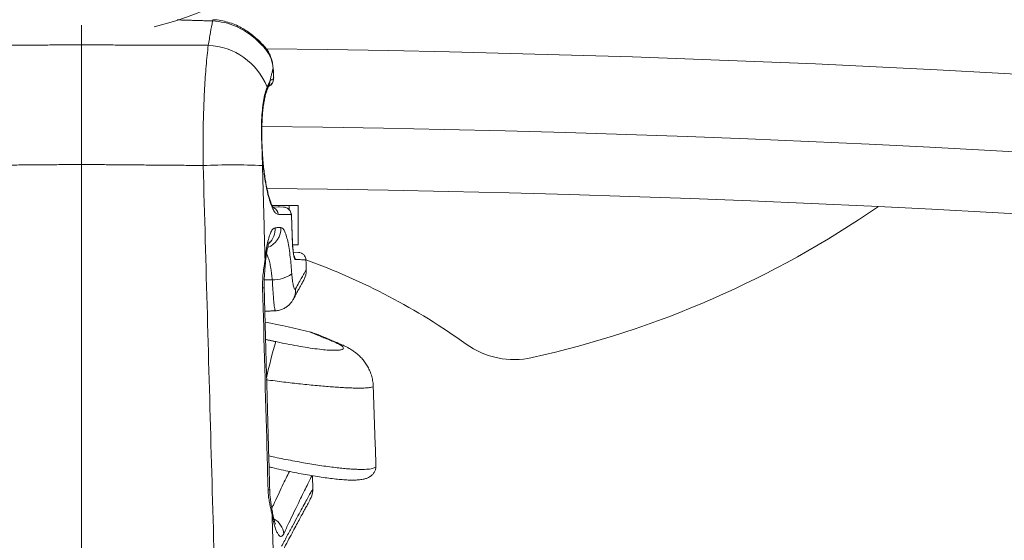
# Model space of a CAD drawing. Units: inches. Extents: x 0.5 to 16.5, y 0.2 to 10.8.
# Drawn here: x 5.5 to 6, y 9 to 9.3 of the extents above; entities that cross this region are included whole.
import ezdxf

# ---------------------------------------------------------------- set-up
doc = ezdxf.new("R2010")
doc.units = ezdxf.units.IN
doc.header["$MEASUREMENT"] = 0
doc.styles.add('SLDTEXTSTYLE0', font='TXT', dxfattribs={"width": 0.75})
doc.dimstyles.new('SLDDIMSTYLE1', dxfattribs={"dimtxt": 0.125, "dimasz": 0.1, "dimexe": 0, "dimexo": 0.0625, "dimgap": 0.03125, "dimtad": 0, "dimtih": 1, "dimtoh": 1, "dimlfac": 6, "dimrnd": 1e-09, "dimzin": 4, "dimdsep": 46, "dimtxsty": 'SLDTEXTSTYLE0', "dimsah": 1, "dimcen": 0.09, "dimadec": 0, "dimazin": 0, "dimtfac": 1, "dimtofl": 0, "dimtmove": 0, "dimatfit": 3, "dimfxl": 0, "dimtolj": 1, "dimtzin": 12, "dimarcsym": 0})
doc.dimstyles.new('SLDDIMSTYLE3', dxfattribs={"dimtxt": 0.125, "dimasz": 0.1, "dimexe": 0, "dimexo": 0.0625, "dimgap": 0.03125, "dimtad": 0, "dimtih": 1, "dimtoh": 1, "dimlfac": 6, "dimrnd": 1e-09, "dimzin": 12, "dimdsep": 46, "dimtxsty": 'SLDTEXTSTYLE0', "dimsah": 1, "dimcen": 0.09, "dimadec": 0, "dimazin": 0, "dimtfac": 1, "dimtofl": 0, "dimtmove": 0, "dimatfit": 3, "dimfxl": 0, "dimtolj": 1, "dimtzin": 12, "dimarcsym": 0})

# ---------------------------------------------------------------- blocks, each defined once
blk = doc.blocks.new('*D9')
at = {"color": 7, "linetype": 'Continuous', "lineweight": 0}
for p, q in [((5.585911217796412, 9.426528263139467), (10.35562808737706, 9.426528263139465)), ((10.23062808737706, 9.426528263139465), (10.23062808737706, 8.795043201171032)), ((10.23062808737706, 7.674855408240229), (10.23062808737706, 8.398056630691546)), ((9.561148967236251, 7.674855408240229), (10.35562808737706, 7.674855408240229))]:
    blk.add_line(p, q, dxfattribs=at)
for points in [[(10.23062808737706, 9.426528263139465), (10.20462808737706, 9.326528263139465), (10.25662808737706, 9.326528263139465)], [(10.23062808737706, 7.674855408240229), (10.25662808737706, 7.774855408240229), (10.20462808737706, 7.774855408240229)]]:
    blk.add_solid(points, dxfattribs=at)
at = {"color": 7, "linetype": 'Continuous', "lineweight": 0, "char_height": 0.125, "attachment_point": 1, "style": 'SLDTEXTSTYLE0'}
for s, insert in [('10.51', (10.02291038555732, 8.757683383402785)), ('[267.0]', (9.979956973698913, 8.559190098163043))]:
    blk.add_mtext(s, dxfattribs=dict(at, insert=insert))
blk = doc.blocks.new('*D13')
at = {"color": 7, "linetype": 'Continuous', "lineweight": 0}
for p, q in [((1.051924256107853, 8.099797166055508), (1.051924256107853, 10.16546466343987)), ((5.53591121779642, 9.476528263139468), (5.53591121779642, 10.16546466343987)), ((1.051924256107853, 10.04046466343987), (2.60412999146593, 10.04046466343987)), ((5.53591121779642, 10.04046466343987), (3.397799196254222, 10.04046466343987)), ((2.742613598112148, 10.02557766704689), (2.742613598112148, 9.856858374593115)), ((2.742613598112148, 10.02557766704689), (2.76793024507624, 10.02557766704689)), ((3.259315589608005, 10.02557766704689), (3.233998942643914, 10.02557766704689)), ((3.259315589608005, 10.02557766704689), (3.259315589608005, 9.856858374593115)), ((2.742613598112148, 9.856858374593115), (2.76793024507624, 9.856858374593115)), ((3.259315589608005, 9.856858374593115), (3.233998942643914, 9.856858374593115))]:
    blk.add_line(p, q, dxfattribs=at)
for points in [[(1.051924256107853, 10.04046466343987), (1.151924256107853, 10.01446466343987), (1.151924256107853, 10.06646466343987)], [(5.53591121779642, 10.04046466343987), (5.43591121779642, 10.06646466343987), (5.43591121779642, 10.01446466343987)]]:
    blk.add_solid(points, dxfattribs=at)
at = {"color": 7, "linetype": 'Continuous', "lineweight": 0, "char_height": 0.125, "attachment_point": 1, "style": 'SLDTEXTSTYLE0'}
for s, insert in [('26.90', (2.793246892040332, 10.20159813091137)), ('683.4', (2.793246892040332, 10.00310484567163))]:
    blk.add_mtext(s, dxfattribs=dict(at, insert=insert))

msp = doc.modelspace()

# ---------------------------------------------------------------- linework, layer by layer
at = {"color": 7, "linetype": 'Continuous', "lineweight": 15}
for p, q in [((5.535911217796418, 9.263340376433588), (5.535911217796419, 9.273281580986776)), ((5.632640369921581, 9.251725469146283), (5.63258933442129, 9.251542533157549)), ((5.632907982248968, 9.247221619756864), (5.632847018043728, 9.247219856378408)), ((5.535911217796418, 8.905165827295335), (5.535911217796417, 9.202953741105809)), ((5.635469897477887, 9.182314966098378), (5.632080479549038, 9.182314966098378)), ((5.632639272089319, 9.181526571630314), (5.637906707238743, 9.181434628207775)), ((5.635469897477887, 9.182314966098378), (5.640649249760999, 9.182314966098378)), ((5.635469897477887, 9.18147716288037), (5.635469897477887, 9.182314966098378)), ((5.645286217796415, 9.182314966098378), (5.640649249760999, 9.182314966098378)), ((5.640649249760999, 9.182314966098378), (5.640649249761, 9.180192394936304)), ((5.641951934317142, 9.17636064318776), (5.641921562247792, 9.17636015245717)), ((5.642380280467309, 9.164137155281884), (5.642349910908433, 9.164136702116693)), ((5.645286217796417, 9.162381632765044), (5.642542918491392, 9.162381632765044)), ((5.642983689307013, 9.158642579668511), (5.645432343277356, 9.158557070787648)), ((5.665491911743088, 9.112743386879243), (5.663056345819124, 9.113505860507367))]:
    msp.add_line(p, q, dxfattribs=at)
at = {"color": 7, "linetype": 'Continuous', "lineweight": 15, "flags": 128}
for points in [[(5.627238431465118, 9.208636776570797), (5.627238977874644, 9.20863213312154), (5.62714902646555, 9.20854087457405)], [(5.628777556702016, 9.153540358466541), (5.628788687073726, 9.153746603337757), (5.6285578325826, 9.154849654634296)], [(5.628115776577508, 9.140596947521047), (5.627943681741641, 9.140659371981574), (5.627306706443199, 9.140718662858777)], [(5.630905578778798, 9.038571703003326), (5.630720437266811, 9.038637223710094), (5.630065466983268, 9.038696219290582)], [(5.632249512776211, 9.02758834406332), (5.632285241322253, 9.027248970802878), (5.63212345216752, 9.026209312793503)]]:
    msp.add_lwpolyline(points, dxfattribs=at)
at = {"color": 7, "linetype": 'Continuous', "lineweight": 15}
for centre, radius, start, end in [((5.53591121779642, 9.426528263139469), 0.1583333333333341, 52.46840949949365, 256.6090606355619), ((5.53591121779642, 9.426528263139469), 0.1583333333333341, 283.3909393644601, 52.46840949949365), ((5.605867487374732, 9.275478559240321), 0.003769701400695834, 171.0815177687875, 180.7174945426973), ((5.598525276111996, 9.229818438095734), 0.03333807704817706, 21.47973468481362, 87.68307639477715), ((5.627066986646375, 9.260960324877944), 0.001908789418223963, 0.3240006771581376, 40.10221231451167), ((5.535911217796419, 0.858059541093386), 8.403805400821895, 62.56846643213665, 89.36387841254646), ((5.628790618653298, 9.246019522265387), 0.003907429567173585, 293.9099535945796, 2.238109448692735), ((5.62738466080742, 9.244371070880522), 0.003537774710647083, 328.7241873050052, 5.417547816702482), ((5.626647518007181, 9.241367096858108), 0.002974292878967152, 340.0922016551295, 12.79734133810656), ((5.535911217796419, 0.8580595410933849), 8.364583333333334, 62.56846643213664, 89.37637134458352), ((5.61227071942298, 8.858239704432663), 0.344528841580125, 87.51070250038345, 92.48929749961657), ((5.535911217796419, 0.8580595410933849), 8.333333333333336, 62.56846643213664, 89.35642785685005), ((5.631217900968438, 9.17766221480133), 0.003906207781398479, 1.724579734359895, 62.27661361151971), ((5.637824241214914, 9.177546731571937), 0.003888771129298064, 1.747205893850488, 88.78488366360475), ((5.654550000663282, 9.593417364072419), 0.4999999999999997, 282.5833433792754, 304.5650433669416), ((5.626133530042284, 9.170705405709535), 0.01040772500144552, 291.3096254321363, 2.25745319381203), ((5.623221850875415, 9.170623054391093), 0.01049201895547795, 314.0245531886124, 2.156613151741738), ((5.64529601711861, 9.154653200369596), 0.003906250000001184, 2.201053734679173, 87.99999999999694), ((5.639843149030437, 9.154845111073218), 0.003923135392090563, 1.947997145632933, 30.27374379693077), ((5.53591121779642, 8.841320013206209), 0.3333333333333348, 54.36335892330377, 70.131441488465), ((5.638958597053259, 9.14958558311103), 0.01041666671182217, 331.1306220498013, 1.534917287206011), ((5.632997382912563, 9.160345292469595), 0.01558276485987731, 267.0489791528985, 305.620234806845), ((5.633970464572362, 9.139487217237575), 0.00994469376132944, 331.6687086812595, 3.431820874141841), ((5.535911217796418, 8.654864250375189), 0.4776041666666652, 75.98116802136919, 78.80599000270144), ((5.646543793140877, 9.098034677452587), 0.0208333333690513, 67.785388737394, 75.92691911504357), ((5.825642624210826, 9.054912460474803), 0.2004077286814599, 163.0000446171505, 168.3750703304007), ((5.754402280945568, 9.146093134271625), 0.04166666666666528, 234.3633589233029, 282.583343379277), ((5.627646362999037, 9.015156934016677), 0.01044649513015116, 7.307251074633418, 58.75352177769862)]:
    msp.add_arc(centre, radius, start, end, dxfattribs=at)
for points in [[(5.602098081545988, 9.275431353852513), (5.584131568700607, 9.275965231327092)], [(5.471949403525153, 9.263129261189048), (5.535911217796418, 9.263340376433588)], [(5.535911217796418, 9.263340376433588), (5.599873032067683, 9.263129261189048)], [(5.63258933442129, 9.251542533157549), (5.63090663261673, 9.244705083571457)], [(5.632847018043728, 9.247219856378408), (5.632589334421288, 9.251542533157584)], [(5.6295479283614, 9.242025912391622), (5.63090663261673, 9.244705083571457)], [(5.535911217796417, 9.202953741105809), (5.47451555828439, 9.202443432055874)], [(5.597306877308446, 9.202443432055874), (5.535911217796417, 9.202953741105809)], [(5.627234561537515, 9.202443432055874), (5.6285578325826, 9.154849654634296)], [(5.645286217796415, 9.162381632765044), (5.645286217796415, 9.182314966098378)], [(5.633706438321525, 9.171017880741493), (5.636533177824428, 9.171115363894037)], [(5.649371854330411, 9.149865041866283), (5.649199661876251, 9.154795988597023)], [(5.628142322970223, 9.144626642648388), (5.63219514694058, 9.144783191771955)], [(5.630898147581814, 9.038572320540021), (5.628105711367512, 9.140596532353603)], [(5.642691041760344, 9.134713955744472), (5.642740701445149, 9.134805696911384)], [(5.628427260960351, 9.128848423802532), (5.633760961851117, 9.129075949009996)], [(5.628818131958856, 9.114567594274599), (5.633991714513311, 9.113505860507367)], [(5.665623876885159, 9.112692516975004), (5.664847924486343, 9.11301488720864)], [(5.683141926049392, 9.091107105557272), (5.683141263785366, 9.091126070317676)], [(5.684549242955939, 9.050806822172127), (5.683141926049394, 9.091107105557272)], [(5.652678812710074, 9.039103517001283), (5.652675366382224, 9.03921626533882)], [(5.63212345216752, 9.026209312793503), (5.635283076050437, 8.911733282318727)]]:
    msp.add_open_spline(points, degree=1, dxfattribs=at)
for points, knots in [([(5.599873032067684, 9.263129261189055), (5.60023929604261, 9.265305415718034), (5.600973242376857, 9.269666152095724), (5.601722652400054, 9.27350714563583), (5.602098081545988, 9.275431353852511)], [0, 0, 0, 0, 0.4990337274485881, 0.9999999999999999, 0.9999999999999999, 0.9999999999999999, 0.9999999999999999]), ([(5.628975745545379, 9.26097111879284), (5.628557109581942, 9.261462548290883), (5.627418073614351, 9.262799642861571), (5.62516479615911, 9.265103272510968), (5.62198668021672, 9.267849747035221), (5.618152163935527, 9.270529763687678), (5.613482378218652, 9.27296585036379), (5.608089183946794, 9.274867359333774), (5.604120814324454, 9.275240936442893), (5.602098081545988, 9.275431353852513)], [0, 0, 0, 0, 0.07427868666438886, 0.202099444686339, 0.3333002874821211, 0.4839077343640065, 0.6386547169414641, 0.8158173209793845, 1, 1, 1, 1]), ([(5.62852566163732, 9.26219050955283), (5.628015842111315, 9.262764067302568), (5.626965399955354, 9.26394583694549), (5.625036150551197, 9.265856483069056), (5.622796078192254, 9.267833913465985), (5.620216934101414, 9.269795418012766), (5.617316310664513, 9.27164963654253), (5.614129825628517, 9.273299277410366), (5.610714530647496, 9.274627220215793), (5.607165239850924, 9.275533994070399), (5.604290001865766, 9.2760089510647), (5.602605947134342, 9.276009928772572), (5.602141493783849, 9.27601019841921)], [0, 0, 0, 0, 0.08969770459028281, 0.1848149107450861, 0.2856064585087747, 0.3906264219245782, 0.4992999518329294, 0.6134738770915462, 0.7285462572407104, 0.8423441270222378, 0.9565193475823643, 1, 1, 1, 1]), ([(5.535911217796418, 9.202953741105809), (5.535911217796418, 9.205077274426294), (5.535911217796418, 9.209324340959446), (5.535911217796417, 9.215049333375001), (5.53591121779642, 9.220123363970691), (5.535911217796418, 9.226092878975292), (5.535911217796419, 9.231956499437118), (5.535911217796417, 9.237661749300974), (5.535911217796419, 9.241802814782229), (5.535911217796418, 9.245772758325153), (5.535911217796418, 9.250858122308912), (5.535911217796415, 9.255666150158046), (5.535911217796419, 9.260176091988308), (5.535911217796419, 9.262281061520389), (5.535911217796419, 9.263340376433586)], [0, 0, 0, 0, 0.09248664307477918, 0.1849732814537184, 0.2516541045535142, 0.3183349282914998, 0.4543863715071083, 0.5229885228042116, 0.5924869754738151, 0.6591677238161807, 0.7258484717898737, 0.8618997357391182, 0.9305017639359187, 1, 1, 1, 1]), ([(5.597306877308446, 9.202443432055874), (5.597281121732825, 9.204689886982532), (5.597229610593122, 9.209182795829534), (5.597245794331769, 9.215917139116891), (5.597332587958518, 9.222603550716926), (5.597494653904994, 9.22912567807146), (5.597724711345852, 9.23538124352507), (5.598019111963369, 9.241392995700789), (5.598378133028099, 9.24717602807706), (5.598808326729457, 9.252799369072562), (5.599302789541892, 9.258199811676032), (5.599682448430938, 9.26148176495219), (5.599873032067683, 9.263129261189057)], [0, 0, 0, 0, 0.09703744654008492, 0.194074849611622, 0.2938444274478892, 0.393614230898137, 0.4904520162001674, 0.5872901891134604, 0.6868148355925924, 0.7863400239573102, 0.8927455765270037, 1, 1, 1, 1]), ([(5.632599742431352, 9.25172114115612), (5.632567551650117, 9.252191311095357), (5.632473534175013, 9.25356450518572), (5.631981192636248, 9.255727945870463), (5.631137937962463, 9.258149008669596), (5.629990935576435, 9.260342426454162), (5.629013672717694, 9.261571872118484), (5.628528108859894, 9.262182735791841)], [0, 0, 0, 0, 0.1144832010225447, 0.3343634757779588, 0.5583178619062387, 0.7805453456294764, 1, 1, 1, 1]), ([(5.632589334421288, 9.251542533157584), (5.632467874779291, 9.252481136975225), (5.632220920485515, 9.254389525960336), (5.631183269633274, 9.25776887641277), (5.629845282523971, 9.259709765324878), (5.628975745545383, 9.260971118792842)], [0, 0, 0, 0, 0.25309500662693, 0.5145980804194721, 1, 1, 1, 1]), ([(5.630383633310527, 9.242477283382156), (5.630606528242005, 9.242570722131406), (5.631128433259571, 9.242789507510446), (5.631770512888934, 9.243373948005653), (5.632289978543012, 9.244072965412917), (5.63262451163519, 9.244800799511395), (5.632823060422042, 9.24556018450049), (5.632919029108391, 9.24634295542735), (5.632905863623951, 9.246931624733413), (5.632899408520297, 9.24722025227356)], [0, 0, 0, 0, 0.1231663741518038, 0.2883921506822055, 0.436868218924679, 0.5692788858544442, 0.7009270667969956, 0.8533630271775581, 1, 1, 1, 1]), ([(5.632898376058044, 9.247221240581874), (5.632885726650566, 9.247637112825798), (5.632845275253554, 9.248967025967819), (5.632747193600943, 9.250485924287943), (5.632653129044333, 9.251546927310752), (5.632636805387046, 9.251731050325294)], [0, 0, 0, 0, 0.2732695366760347, 0.8738855584861347, 1, 1, 1, 1]), ([(5.632695067485825, 9.24617211694616), (5.63270992942937, 9.246178215932712), (5.632745489667359, 9.246192809004786), (5.632794114649997, 9.246324341755216), (5.63283255017376, 9.24656096363165), (5.632853255963894, 9.24687147006252), (5.632849096739935, 9.247103761703594), (5.632847018043728, 9.247219856378408)], [0, 0, 0, 0, 0.153895835245941, 0.3682272450247406, 0.5795552556257345, 0.7898702008857105, 1, 1, 1, 1]), ([(5.629459297870593, 9.240340716861065), (5.629529809305718, 9.240554023465611), (5.629757148270238, 9.241241754505502), (5.630111327300274, 9.242003795762544), (5.630320511432818, 9.242369253887347), (5.630412961549269, 9.24253077018299)], [0, 0, 0, 0, 0.2005775352221783, 0.6466906975065183, 1, 1, 1, 1]), ([(5.630414312993262, 9.242539794954055), (5.630421779768598, 9.242553427365008), (5.630508159388097, 9.242711134329243), (5.630593785367671, 9.242783527382544), (5.630545954843531, 9.24273988796802), (5.630544911875682, 9.242738936389355)], [0, 0, 0, 0, 0.08471618557789615, 0.9800417911341068, 1, 1, 1, 1]), ([(5.63090663261673, 9.244705083571457), (5.631198085404767, 9.245124463285297), (5.631787002574718, 9.245971872966539), (5.632390326297393, 9.246104916256453), (5.632695067485825, 9.24617211694616)], [0, 0, 0, 0, 0.4948960616352921, 1, 1, 1, 1]), ([(5.62714902646555, 9.20854087457405), (5.627037098075194, 9.210439846568745), (5.62681325356858, 9.214237582316304), (5.626691843875904, 9.219943338821459), (5.626799955015741, 9.225421869491896), (5.627148213019761, 9.230519414903135), (5.627743514663028, 9.235035361834866), (5.628544241392678, 9.239032245543493), (5.629206495810926, 9.241007531821701), (5.6295479283614, 9.242025912391622)], [0, 0, 0, 0, 0.1419704188268784, 0.283925269135935, 0.4259093311963925, 0.567896964122963, 0.7088953532775224, 0.8499177970779123, 1, 1, 1, 1]), ([(5.62724538765718, 9.20863773459426), (5.627218413456612, 9.20906916658871), (5.627114525735564, 9.21073077233592), (5.626995036434325, 9.21366467813864), (5.626903033918349, 9.217361412022642), (5.626903859385283, 9.220964876646857), (5.627001055737379, 9.224426652839478), (5.627191110596947, 9.22771163099717), (5.627475889697497, 9.230774327899466), (5.627850114032029, 9.233578494664734), (5.628296858859549, 9.236105111326836), (5.628796795994671, 9.238253877588207), (5.629199218129969, 9.23967647502728), (5.629414848609483, 9.24024335698266), (5.629456630815221, 9.240353200352402)], [0, 0, 0, 0, 0.03380702017787506, 0.1302034613708142, 0.2266653488619345, 0.3218186546751262, 0.4159710903225903, 0.5107244918158867, 0.6044216422227838, 0.6977136996877863, 0.7922152350283642, 0.8853687758855774, 0.9777881800349183, 1, 1, 1, 1]), ([(5.62714902646555, 9.20854087457405), (5.627152652736843, 9.207531030251777), (5.627159919637573, 9.205507343150337), (5.627209648152543, 9.203466080148644), (5.627234561537515, 9.202443432055874)], [0, 0, 0, 0, 0.4990120861841939, 0.9999999999999999, 0.9999999999999999, 0.9999999999999999, 0.9999999999999999]), ([(5.635122339399438, 9.177779772319107), (5.634903593352575, 9.17782054428672), (5.634326792645372, 9.177928053885593), (5.633339472997743, 9.178954051370146), (5.632196462456529, 9.181009913139443), (5.631076924022676, 9.183968310089838), (5.630028634033535, 9.187655661398464), (5.629083800559939, 9.192010071665852), (5.6282748999152, 9.196857098155007), (5.627632373782503, 9.202116575188109), (5.627297210931827, 9.20608570209702), (5.627166913710383, 9.208244512395838), (5.62714902646555, 9.20854087457405)], [0, 0, 0, 0, 0.07169392101035706, 0.1890461790458688, 0.3063995220159606, 0.4214656699882484, 0.5365234679610581, 0.6488160520988318, 0.7610948818789034, 0.8717503033942539, 0.9823938400414404, 1, 1, 1, 1]), ([(5.632832240586857, 9.181042324018955), (5.632813676340157, 9.181061560099769), (5.632772681237556, 9.18110403880194), (5.632469601499982, 9.181543572923461), (5.632050357502547, 9.182338483440804), (5.631526429794513, 9.183563639658864), (5.630943177806901, 9.18521989080863), (5.630334342249951, 9.187278140830015), (5.629727994095266, 9.18971753651721), (5.629147664105003, 9.192495915263498), (5.628611967820651, 9.195548853941423), (5.628136247232147, 9.19883184292925), (5.627735773421942, 9.202301007805104), (5.627430686106991, 9.205581318765924), (5.627302306103639, 9.207725050840539), (5.627247674175714, 9.208637312977407)], [0, 0, 0, 0, 0.05032423897562398, 0.1111301402874828, 0.1795062687659969, 0.2544428325944477, 0.333327687350457, 0.4161780782370297, 0.5014936987781757, 0.5875811039645604, 0.674451818507195, 0.7616627671714169, 0.8483743409323171, 0.9354759163316445, 1, 1, 1, 1]), ([(5.605711240869016, 8.90138996788414), (5.6043158819526, 8.95156569120046), (5.601525164091542, 9.051917138848003), (5.598712972912291, 9.152268000648286), (5.597306877308446, 9.202443432055874)], [0, 0, 0, 0, 0.4999999949432852, 1, 1, 1, 1]), ([(5.64171120437246, 9.177665299307566), (5.641374754401238, 9.177671144691008), (5.639692284269859, 9.177700375435217), (5.637458707350593, 9.177739180946995), (5.635374636943308, 9.177775388975515), (5.635122339399438, 9.177779772319107)], [0, 0, 0, 0, 0.1801256171820866, 0.9007460149406021, 1, 1, 1, 1]), ([(5.641948980414329, 9.176362367400488), (5.641934467202625, 9.176651920384561), (5.641900604302216, 9.177327518871193), (5.641774819637053, 9.178159837858004), (5.641477929951081, 9.179105556421183), (5.640914145302034, 9.18005362441761), (5.640020433877774, 9.180837996811388), (5.639047636088519, 9.181314982630653), (5.638423171084666, 9.181357496380206), (5.638177716736744, 9.181374206979855)], [0, 0, 0, 0, 0.1204980603241284, 0.2811516774985126, 0.4034739551826574, 0.5570248003061735, 0.739023089302464, 0.8974195238445655, 1, 1, 1, 1]), ([(5.641921562247792, 9.17636015245717), (5.641917569521351, 9.176452908857799), (5.641907238785465, 9.17669290573488), (5.641875135440532, 9.177059308657736), (5.64182628677661, 9.17739335690697), (5.641768849366443, 9.177620692192633), (5.641730426018865, 9.17765042512455), (5.64171120437246, 9.177665299307566)], [0, 0, 0, 0, 0.1357521799477144, 0.3512436772388504, 0.5673860544389469, 0.7835807441060086, 1, 1, 1, 1]), ([(5.642349910908433, 9.164136702116693), (5.642258708788338, 9.166739269368495), (5.642115926107492, 9.170813752822523), (5.641973142972577, 9.174888236260678), (5.641921562247792, 9.17636015245717)], [0, 0, 0, 0, 0.6387477777651445, 0.9999999999999999, 0.9999999999999999, 0.9999999999999999, 0.9999999999999999]), ([(5.642380301404366, 9.164137171970575), (5.642280359091839, 9.16698931053239), (5.642137584359555, 9.171063794195119), (5.641994807661189, 9.17513827778887), (5.641951974651605, 9.176360622869089)], [0, 0, 0, 0, 0.6999999994861029, 1, 1, 1, 1]), ([(5.6285578325826, 9.154849654634296), (5.628738368956435, 9.156534692434837), (5.62907821931904, 9.15970668872207), (5.629805282505483, 9.163568616806518), (5.630614434202602, 9.166664294325928), (5.631528407519561, 9.168974438577736), (5.632568613992039, 9.17064347295601), (5.63330685260694, 9.170886394712735), (5.633706438321527, 9.171017880741493)], [0, 0, 0, 0, 0.177666935977342, 0.3344487946220567, 0.4912495888411689, 0.6512311921453227, 0.8112222383130812, 1, 1, 1, 1]), ([(5.636533177824428, 9.171115363894037), (5.636843253779427, 9.171036838058711), (5.637463381093023, 9.17087979261703), (5.638365371211006, 9.169509854919022), (5.63921718015636, 9.167314812377596), (5.639999531542256, 9.164312828836193), (5.640696265852518, 9.160585584845311), (5.641270015670871, 9.156461241567925), (5.641734883021368, 9.152121632432568), (5.641960258187522, 9.14915927407327), (5.642072942424608, 9.147678138873717)], [0, 0, 0, 0, 0.1307188510073019, 0.2614273329000369, 0.3918990944298287, 0.5223531418352044, 0.6507044079240152, 0.7790384800040097, 0.8895225204655417, 1, 1, 1, 1]), ([(5.628787453957734, 9.153534562227389), (5.62881043879489, 9.153821942537174), (5.628910417798568, 9.155071983895064), (5.629153923702481, 9.157022498195444), (5.629501488495563, 9.159299269037312), (5.629863768216133, 9.161106477601527), (5.630204978766392, 9.162472260419351), (5.630476638210089, 9.163355685116619), (5.630676068376219, 9.163862958372887), (5.630696696825821, 9.163903382424147), (5.630705689590458, 9.163921004881754)], [0, 0, 0, 0, 0.04924908230930144, 0.2142227133475712, 0.3734433141373999, 0.5313309804972353, 0.6657671687052515, 0.7922238506899575, 0.9094220824293191, 1, 1, 1, 1]), ([(5.643764017206863, 9.154978467916905), (5.643641365211264, 9.155084375587675), (5.643396199680669, 9.155296071371112), (5.643011197798425, 9.156889753180815), (5.642675380155492, 9.159229433883137), (5.642450567171441, 9.161799198604818), (5.642377988681397, 9.163484662283821), (5.642349910908433, 9.164136702116693)], [0, 0, 0, 0, 0.2159149127941797, 0.4315860814143255, 0.6476959337583506, 0.8637073659114293, 1, 1, 1, 1]), ([(5.642563774880427, 9.161050841046363), (5.642527257090059, 9.161500906656281), (5.642446955783062, 9.162490584737709), (5.642404965194938, 9.163556938777909), (5.642382070229936, 9.164138358079734)], [0, 0, 0, 0, 0.454759601493259, 0.9999999999999999, 0.9999999999999999, 0.9999999999999999, 0.9999999999999999]), ([(5.63219514694058, 9.144783191771955), (5.632096684831032, 9.145759294729512), (5.631897447326977, 9.147734433367688), (5.63146264484239, 9.150605525590873), (5.630908563739796, 9.153375827945956), (5.630214582403025, 9.155797293269343), (5.62966957788025, 9.15733079067091), (5.62934378122607, 9.157861496684339), (5.629304692288448, 9.157925170555718)], [0, 0, 0, 0, 0.1746858155493161, 0.3534757283144672, 0.5561179356067107, 0.7649447277534269, 0.9717981730123809, 1, 1, 1, 1]), ([(5.643183081032401, 9.15672113361862), (5.643176949355261, 9.156738888596907), (5.643162241944379, 9.156781475601234), (5.643052598281042, 9.157214331356013), (5.642909590498586, 9.157980215623573), (5.642744074259978, 9.159168224189186), (5.642622469699046, 9.160237738533626), (5.642572747607585, 9.160926541369323), (5.642563774880427, 9.161050841046363)], [0, 0, 0, 0, 0.1137682405736434, 0.2728839469643455, 0.4722069907871785, 0.7012509664065237, 0.9460884792177975, 1, 1, 1, 1]), ([(5.627306706443199, 9.140718662858777), (5.627304120447179, 9.142138882320495), (5.627299039340691, 9.144929407235262), (5.627687069047316, 9.14891269175572), (5.628154194793511, 9.152208635005785), (5.628441170279134, 9.154086328103212), (5.6285578325826, 9.154849654634296)], [0, 0, 0, 0, 0.2743412950694924, 0.5390407888892826, 0.8126092085706098, 1, 1, 1, 1]), ([(5.628133283396182, 9.140594269721001), (5.628114116715992, 9.141262491707932), (5.628065303045076, 9.142964318411762), (5.628154840567301, 9.145718591233654), (5.628361863232976, 9.148924578381203), (5.628602827581949, 9.15156050772311), (5.628733388604381, 9.153087662540774), (5.628772004577998, 9.153539348419512)], [0, 0, 0, 0, 0.1465613089685096, 0.3732621108385606, 0.6139967389943961, 0.8858319928490521, 1, 1, 1, 1]), ([(5.649107033937983, 9.15479275395814), (5.649136070217569, 9.154791744707577), (5.649312599926041, 9.154785608842015), (5.648471757360545, 9.154814835066789), (5.646711648570414, 9.154876013385218), (5.644686700173541, 9.154946397064215), (5.643764017206863, 9.154978467916905)], [0, 0, 0, 0, 0.06488746178842156, 0.3944914733095377, 0.7240954857821177, 1, 1, 1, 1]), ([(5.643897324876933, 9.140082514222401), (5.644515902338033, 9.141204605186335), (5.645753054532371, 9.1434487821659), (5.647179209027781, 9.146019234570684), (5.64828354097669, 9.148004513349294), (5.649007050405027, 9.149301260211912), (5.649362822705937, 9.14993834587858), (5.649331074593134, 9.14988144961441), (5.64932092670554, 9.149863263434433)], [0, 0, 0, 0, 0.1809960295632512, 0.3619912609535338, 0.5442103941023729, 0.7264290403272625, 0.912556460757032, 1, 1, 1, 1]), ([(5.633758091610677, 9.129140368617138), (5.633713172761205, 9.129162046832246), (5.633614608702214, 9.129209614677327), (5.633432661619284, 9.130019345468142), (5.633226044001153, 9.131380119370508), (5.633007715281078, 9.133309401876982), (5.632786562146419, 9.135703415685422), (5.63257034118663, 9.138517206523023), (5.632369088576217, 9.141560467490233), (5.632251611620408, 9.143737035720651), (5.6321951469406, 9.144783191771955)], [0, 0, 0, 0, 0.1081086673116044, 0.2372195456403704, 0.3663293814300297, 0.4954931825931402, 0.6246550064444584, 0.7529589838406731, 0.8812610372771177, 1, 1, 1, 1]), ([(5.642072942424608, 9.147678138873717), (5.642112900870308, 9.147156018096751), (5.642239275682339, 9.145504729767246), (5.642549079680833, 9.143026742010454), (5.642998504325868, 9.140869030043481), (5.643478107571437, 9.139711875719359), (5.643757536198798, 9.139958924223308), (5.643897324876933, 9.140082514222401)], [0, 0, 0, 0, 0.1023769495555821, 0.3237830583830499, 0.5483001166301145, 0.7740298472415611, 1, 1, 1, 1]), ([(5.642698842751296, 9.134728636895542), (5.643139799017916, 9.13554103365593), (5.644056562314159, 9.137230034557575), (5.645204819411023, 9.139333748379673), (5.646197247836836, 9.141145483434627), (5.646980290063957, 9.142568842532006), (5.647558335710236, 9.14361537755848), (5.647923596860795, 9.144274001429002), (5.648052239909653, 9.144504928046793), (5.648054853876186, 9.144509647705188), (5.648055427951452, 9.14451068422923)], [0, 0, 0, 0, 0.1294157767913093, 0.2690598662444939, 0.4084904194432026, 0.5475605930471736, 0.6861320557229583, 0.8240831471653955, 0.9613654142287179, 1, 1, 1, 1]), ([(5.630065466983268, 9.038696219290582), (5.629878230055229, 9.045633496167152), (5.628960367641263, 9.07964102751786), (5.628039624783985, 9.113648475080547), (5.627306706443199, 9.140718662858777)], [0, 0, 0, 0, 0.2039923687794011, 1, 1, 1, 1]), ([(5.633756232454685, 9.129100784710007), (5.633764938444227, 9.12910033048428), (5.634481297405219, 9.129062955218743), (5.635855884546118, 9.129358964613258), (5.637739999702932, 9.129989093510348), (5.639361768519289, 9.130928181495184), (5.640723694006127, 9.132045213278646), (5.641803174936742, 9.133288765980726), (5.642455103398624, 9.134223598699673), (5.642691589821366, 9.134721328793749), (5.642717047274651, 9.13477490878566)], [0, 0, 0, 0, 0.002329511878583395, 0.1916803025157187, 0.368073938175348, 0.5338391942573463, 0.6907911770961728, 0.8400940332011153, 0.9827863323723518, 1, 1, 1, 1]), ([(5.633758924606053, 9.129128414086816), (5.633765715372586, 9.129110676985853), (5.633774605752554, 9.129087455812464), (5.633781353533038, 9.12911071349999), (5.633782947135406, 9.129116206195846)], [0, 0, 0, 0, 0.763833104667466, 1, 1, 1, 1]), ([(5.663056345819124, 9.113505860507367), (5.662070343673136, 9.113915366885687), (5.660091865673482, 9.114737068302384), (5.657584585018154, 9.115774964491905), (5.655441981266685, 9.116660311559226), (5.653762506779879, 9.117353024517381), (5.652534246373036, 9.117858994969712), (5.651822194482019, 9.11815206653076), (5.65151975163165, 9.11827649717148), (5.651601057313503, 9.118243042696788), (5.65160661284065, 9.118240756789602)], [0, 0, 0, 0, 0.1392211155414874, 0.2793563029318757, 0.4224409514427814, 0.5665755391700528, 0.7058085421591552, 0.8460455334909917, 0.9894804618954319, 1, 1, 1, 1]), ([(5.633991714513311, 9.113505860507367), (5.63581316911695, 9.1131137531826), (5.639507869889497, 9.112318389283415), (5.644946895042698, 9.111291486983642), (5.650180779452247, 9.110416263166561), (5.654924699186608, 9.109752519233158), (5.659125924753249, 9.10930420611177), (5.662566847666265, 9.109091898713247), (5.665255898838454, 9.10910974883405), (5.667085711213087, 9.10935007110368), (5.668066370413792, 9.109807765325435), (5.668172332275447, 9.110460566637101), (5.667382993570193, 9.111305211206579), (5.665766781659853, 9.112314667296156), (5.663969299578453, 9.113104631928582), (5.663056345819124, 9.113505860507367)], [0, 0, 0, 0, 0.07757285018717283, 0.1573514206408435, 0.2349403808438972, 0.3148815373761759, 0.3906891135993827, 0.4687984800073799, 0.5429000980039185, 0.619174400789403, 0.6929377489033145, 0.7687821542311697, 0.8436571570588608, 0.9205923732513338, 1, 1, 1, 1]), ([(5.665646157286781, 9.11268293042738), (5.665039663750288, 9.112935260092522), (5.663462531263, 9.113591420939192), (5.66129572530365, 9.11448937059766), (5.65913305544252, 9.115383700297267), (5.65737109980232, 9.116110238798658), (5.656002668690126, 9.116673114458091), (5.655049244371906, 9.117064330692319), (5.654516669003665, 9.117282311832426), (5.654449922494762, 9.117309577950024), (5.65442039494605, 9.117321640028308)], [0, 0, 0, 0, 0.0862165520205349, 0.2241984736063269, 0.3613020326320389, 0.4971968068692504, 0.6316452078377243, 0.7645239357298158, 0.8958292939567024, 1, 1, 1, 1]), ([(5.683104581842218, 9.091108482846476), (5.683107482584591, 9.091340662257387), (5.68312215005144, 9.09251466648628), (5.682774532420657, 9.094582895170031), (5.682086426056355, 9.097223614589558), (5.68108485047424, 9.099659262636104), (5.679865670290099, 9.101860255991825), (5.678479761239857, 9.10381163563481), (5.676980538898684, 9.105519078430476), (5.675409054860404, 9.107000643503177), (5.673782539450651, 9.108292516832472), (5.672065971815363, 9.109457972372459), (5.670118169861079, 9.110592570790484), (5.667955922491612, 9.111690923241104), (5.666316459391523, 9.112379198191869), (5.665484214657633, 9.112728588918143)], [0, 0, 0, 0, 0.02025166753903857, 0.1024016007259512, 0.1821701212238265, 0.2597552928669843, 0.3343781517682606, 0.4067163180161413, 0.4774460430398652, 0.547470145615334, 0.6187898853212128, 0.6945188609111744, 0.780658014691064, 0.8886548820864542, 1, 1, 1, 1]), ([(5.683109426990951, 9.091105970665144), (5.683119497057374, 9.091076153004831), (5.683205522820216, 9.090821429066917), (5.682634344556161, 9.09054255741013), (5.681403782051932, 9.090282709819128), (5.679693033470683, 9.09009354367843), (5.677322061523285, 9.090007900134948), (5.674318569285353, 9.0900311439125), (5.671754126305964, 9.09010339453929), (5.668895424654469, 9.090230425657895), (5.665734887856152, 9.09041377130347), (5.662313784341437, 9.090652084817618), (5.658674628125621, 9.090942123845139), (5.65482614593003, 9.091282902782979), (5.650758709560679, 9.091676031478318), (5.646566214047527, 9.092112936030954), (5.642305629278145, 9.092586291858428), (5.637990536808425, 9.093094051593386), (5.633575725534926, 9.09363941512776), (5.630600337247956, 9.094030504067264), (5.629107258851188, 9.094226756250334)], [0, 0, 0, 0, 0.01337047424270383, 0.1142202243640538, 0.1655495692681185, 0.2155591395007473, 0.3172177981522082, 0.3689842258273089, 0.4200912951540386, 0.4715567297157292, 0.5241506029183187, 0.5771333061489983, 0.6291976398586904, 0.6816358839788187, 0.7352499198893456, 0.7892681743373093, 0.8410218868520303, 0.8931346134661952, 0.9463739234658808, 1, 1, 1, 1]), ([(5.630426957032733, 9.055787698330123), (5.631449835654344, 9.055567045304976), (5.633958382597695, 9.055025907324298), (5.637982803012893, 9.05420831660006), (5.642472215735133, 9.05333605881353), (5.646883148647907, 9.05252828475918), (5.651163186168754, 9.051792332552), (5.655305463883317, 9.051129713370461), (5.65933128526627, 9.050539050592299), (5.663111939740522, 9.050041003168033), (5.666608177287724, 9.04963822389663), (5.669823750483633, 9.049327368396753), (5.672808698456361, 9.049105162458758), (5.676323904269278, 9.048940040648422), (5.679210313977174, 9.048959673624566), (5.681417406060475, 9.049158448817742), (5.683172798294094, 9.049473389824959), (5.684198540391503, 9.049968674032728), (5.684574384113787, 9.050487504324012), (5.684522683493321, 9.050740978908197), (5.684509536414261, 9.050805435589139)], [0, 0, 0, 0, 0.03671716691179023, 0.09004659485396145, 0.1445138006419349, 0.199380385990803, 0.2524659144614093, 0.3059326770428667, 0.3606203672368908, 0.4157378606075564, 0.4674322764958443, 0.5194982266959998, 0.5727470137864203, 0.6264086964083401, 0.7276181935875512, 0.7789895808672628, 0.8311072984143525, 0.9316234664263928, 0.9826123616195896, 0.9999999999999999, 0.9999999999999999, 0.9999999999999999, 0.9999999999999999]), ([(5.630579257562331, 9.050223259144305), (5.631095971251724, 9.050099849911396), (5.633145101687862, 9.049610446165286), (5.636724120468716, 9.04881359471732), (5.641263460845087, 9.04784626161255), (5.645700724472369, 9.046962999120282), (5.649973414025645, 9.046173367692681), (5.654063837924279, 9.04548100551343), (5.657963489005622, 9.044885926543092), (5.661670296342717, 9.0443902321716), (5.66514660009519, 9.044001748255665), (5.668362719062849, 9.043727850989558), (5.671300985631171, 9.04357638073814), (5.673968708231429, 9.043559422942236), (5.676394612103224, 9.043703924297377), (5.678367238870425, 9.04401493457272), (5.679988504330503, 9.04450195293217), (5.681270785663189, 9.04510659255551), (5.682411435201215, 9.045915537577953), (5.683409710110208, 9.046994870645817), (5.684163950019645, 9.04837438268518), (5.684542157523567, 9.049735546541594), (5.684489604489314, 9.050555140772678), (5.684471782486644, 9.0508330849634)], [0, 0, 0, 0, 0.01978892523733228, 0.07847690091204927, 0.1369938346834522, 0.1953569379998855, 0.2532702498112792, 0.310134695212695, 0.3675240439478218, 0.4253324876249489, 0.4834751764807853, 0.5419322822959358, 0.6008378369777782, 0.66062709919923, 0.7221271703927783, 0.7872093938949822, 0.8308660488787745, 0.8659682191962533, 0.8970719921559134, 0.925980677381304, 0.9539754141251742, 0.9843919517864653, 1, 1, 1, 1]), ([(5.631961421216846, 9.029300461598005), (5.632220906603035, 9.02986268066283), (5.633349306409042, 9.032307550075336), (5.635140235968496, 9.036103946594707), (5.637305824270812, 9.040656995484753), (5.63923737726572, 9.044664304224721), (5.6403068323098, 9.046856332814835), (5.640838898297532, 9.047946891846175)], [0, 0, 0, 0, 0.06943702595504506, 0.3019542941066566, 0.5351716303345085, 0.7687426255075213, 1, 1, 1, 1]), ([(5.652231085408427, 9.04580196674495), (5.652078392433398, 9.045500248937877), (5.651682592371316, 9.044718157117687), (5.65058532165947, 9.04253661787312), (5.648995781229026, 9.039353400659891), (5.647124315704239, 9.035565797460253), (5.645090214885195, 9.031402275355), (5.642961230888469, 9.026989490344366), (5.640618784063108, 9.02207618424173), (5.638878271800575, 9.018349145249353), (5.638008015393479, 9.016485625162513)], [0, 0, 0, 0, 0.09063983055428058, 0.2349502362750931, 0.3805634522649103, 0.5261768427927244, 0.6442815626469778, 0.7623863665646582, 0.8811931456260323, 1, 1, 1, 1]), ([(5.652675366382209, 9.03921626533882), (5.652639287209007, 9.040381501814672), (5.652567081709688, 9.042713497647581), (5.652535105409102, 9.044850965791788), (5.65253054266512, 9.045736560402164), (5.652530466808772, 9.045751283554322)], [0, 0, 0, 0, 0.49548237676137, 0.9916123137527866, 1, 1, 1, 1]), ([(5.63212345216752, 9.026209312793503), (5.631942218356911, 9.026964931634977), (5.631576353983387, 9.028490331410701), (5.631013082530306, 9.030973489433244), (5.630535498113495, 9.033556397164308), (5.630188606262047, 9.036119709877184), (5.630105290820157, 9.037862963714938), (5.630065466983267, 9.03869621929058)], [0, 0, 0, 0, 0.2136192750522111, 0.4312422829739284, 0.6231875485154166, 0.8198879191480839, 0.9999999999999999, 0.9999999999999999, 0.9999999999999999, 0.9999999999999999]), ([(5.63224950447949, 9.027586853928293), (5.632109928860862, 9.028408376113694), (5.631824040070303, 9.030091076762348), (5.631407043095112, 9.03270508533474), (5.631097383752343, 9.035369511826856), (5.630930024609287, 9.03731955093079), (5.630918188965311, 9.038385515285965), (5.630916146107483, 9.03856950304627)], [0, 0, 0, 0, 0.2431383004411801, 0.4980133015702268, 0.724260000734055, 0.9524066779108571, 1, 1, 1, 1]), ([(5.636933420686495, 9.010225382426272), (5.637959428234316, 9.012154128369895), (5.640011436960958, 9.01601160828434), (5.642745465428074, 9.021090758730981), (5.64520840246851, 9.025635684540212), (5.647375516252329, 9.029606408063037), (5.649230645731278, 9.032986715601936), (5.650750079319018, 9.035741818377916), (5.651942981021151, 9.037897132239118), (5.652431238165438, 9.038776554732303), (5.652675366382209, 9.03921626533882)], [0, 0, 0, 0, 0.1230360545640595, 0.2460713453748199, 0.3698441220424762, 0.493616204523325, 0.6197819723916506, 0.7459471549507508, 0.8729737623839486, 1, 1, 1, 1]), ([(5.65123920816439, 9.033842511231384), (5.651591500210286, 9.034427877323537), (5.652552920656803, 9.036025367066072), (5.652629986196236, 9.037909674128878), (5.652678812710118, 9.03910351700127)], [0, 0, 0, 0, 0.3664287015861489, 1, 1, 1, 1]), ([(5.635931338476332, 9.004965686604017), (5.636350344205509, 9.005767258724864), (5.637613934682667, 9.00818455001262), (5.639533213945347, 9.011816311337254), (5.641684356696849, 9.015865603306123), (5.643624586140419, 9.019492807999406), (5.645362039718791, 9.022724544639658), (5.646890923027709, 9.025557825462412), (5.648218109334873, 9.028008676150952), (5.649348377764809, 9.030088517907616), (5.650272500845744, 9.031783033391303), (5.650959537904888, 9.033038496738518), (5.651242861834258, 9.033554015304714), (5.651365209922826, 9.033776632262397)], [0, 0, 0, 0, 0.04960457580407066, 0.1495919154436267, 0.2488662393913857, 0.3472406636433514, 0.4445706048741724, 0.5413583349380984, 0.6375605524771223, 0.7339732050004334, 0.8304469688284122, 0.9267817253535343, 1, 1, 1, 1]), ([(5.638008015393479, 9.016485625162513), (5.637809119033824, 9.016126639426114), (5.637411293871987, 9.01540860939817), (5.636741189734819, 9.015036653070393), (5.636038926610516, 9.015201955600674), (5.635311399143451, 9.015919313285512), (5.634578537106472, 9.017181115679), (5.633844945183573, 9.018980045441133), (5.633142786110634, 9.021304293919025), (5.632560787219388, 9.023773541460391), (5.63224830757431, 9.025513920966704), (5.63212345216752, 9.026209312793503)], [0, 0, 0, 0, 0.1114150060249551, 0.2228481852553839, 0.3341166606238288, 0.4454126301042417, 0.5601906210939291, 0.6749931516421864, 0.796919511388318, 0.918856484203102, 1, 1, 1, 1]), ([(5.633822403557002, 9.021362258870914), (5.633825995961486, 9.02135582924935), (5.633850946570242, 9.021311173094176), (5.633740133840293, 9.021534801014353), (5.633543209932488, 9.02205863887597), (5.633239219114889, 9.023011062176746), (5.632885896984191, 9.024366432969758), (5.632544477978843, 9.025895588857912), (5.632343373971395, 9.027086180121676), (5.632257144726595, 9.027596681065157)], [0, 0, 0, 0, 0.02176026525973264, 0.1511332778083245, 0.2988230526001932, 0.4679812187024336, 0.6484773942582526, 0.8492743669911679, 1, 1, 1, 1])]:
    msp.add_open_spline(points, degree=3, knots=knots, dxfattribs=at)

# ---------------------------------------------------------------- dimensions: what is measured, and where the dimension line sits
at = {"color": 7, "linetype": 'Continuous', "lineweight": 0}
dim = msp.add_linear_dim(base=(5.53591121779642, 10.04046466343987), p1=(1.051924256107853, 8.049797166055509), p2=(5.53591121779642, 9.426528263139469), dimstyle='SLDDIMSTYLE1', dxfattribs=at)
dim.commit()
dim.dimension.update_dxf_attribs({"geometry": '*D13', "text_midpoint": (3.000964593860076, 10.04046466343987), "dimtype": 160})
dim = msp.add_linear_dim(base=(10.23062808737706, 7.674855408240229), p1=(5.535911217796412, 9.426528263139467), p2=(9.51114896723625, 7.674855408240229), angle=90.0000000000002, text='<>\\P[267.0]', dimstyle='SLDDIMSTYLE3', dxfattribs=at)
dim.commit()
dim.dimension.update_dxf_attribs({"geometry": '*D9', "text_midpoint": (10.23062808737706, 8.59654991593129), "dimtype": 160})

doc.saveas('drawing.dxf')
